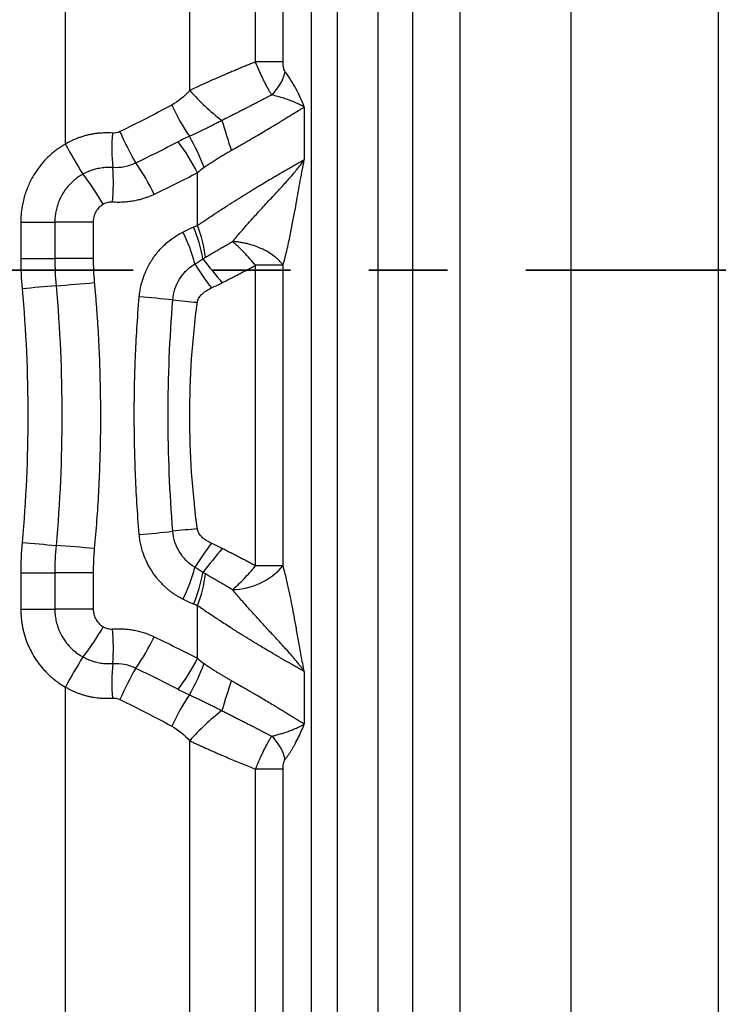
# Model space of a CAD drawing. Units: millimetres. Extents: x 0 to 420, y 0 to 297.
# Drawn here: x 341 to 352, y 198 to 214 of the extents above; entities that cross this region are included whole.
import ezdxf

# ---------------------------------------------------------------- set-up
doc = ezdxf.new("R2010")
doc.units = ezdxf.units.MM
doc.linetypes.add('PHANTOM', pattern=[12.7, 6.35, -1.27, 1.27, -1.27, 1.27, -1.27])

msp = doc.modelspace()

# ---------------------------------------------------------------- linework, layer by layer
at = {"color": 7, "linetype": 'Continuous', "lineweight": 25}
for p, q in [((349.56, 259.803), (349.56, 149.858)), ((351.946, 259.803), (351.946, 150.154)), ((345.365, 158.73), (345.365, 244.335)), ((345.786, 158.73), (345.786, 244.335)), ((346.437, 239.727), (346.437, 158.73)), ((346.998, 239.727), (346.998, 158.73)), ((347.767, 238.07), (347.767, 146.246)), ((341.388, 212.274), (341.388, 220.833)), ((343.399, 213.142), (343.399, 219.545)), ((344.462, 213.602), (344.462, 218.973)), ((344.907, 213.602), (344.907, 218.973)), ((345.251, 212.871), (345.251, 212.022)), ((343.525, 210.958), (343.525, 211.809)), ((340.665, 211.013), (340.665, 210.425)), ((340.665, 211.013), (341.216, 211.013)), ((341.837, 211.013), (341.216, 211.013)), ((341.216, 211.013), (341.216, 210.425)), ((341.837, 211.013), (341.837, 210.425)), ((340.665, 210.425), (341.216, 210.425)), ((341.837, 210.425), (341.216, 210.425)), ((344.462, 205.453), (344.461, 210.313)), ((344.907, 205.453), (344.907, 210.313)), ((344.907, 205.453), (344.462, 205.453)), ((340.665, 205.341), (340.665, 204.754)), ((340.665, 205.341), (341.216, 205.341)), ((341.216, 205.341), (341.216, 204.754)), ((341.837, 205.341), (341.837, 204.754)), ((340.665, 204.754), (341.216, 204.754)), ((341.837, 204.754), (341.216, 204.754)), ((343.525, 203.958), (343.525, 204.808)), ((345.251, 203.744), (345.251, 202.896)), ((341.388, 195.08), (341.388, 203.493)), ((343.399, 196.151), (343.399, 202.625)), ((344.462, 196.729), (344.462, 202.165)), ((344.907, 196.729), (344.907, 202.165))]:
    msp.add_line(p, q, dxfattribs=at)
at = {"color": 7, "linetype": 'PHANTOM', "lineweight": 35}
msp.add_line((367.885, 210.235), (277.958, 210.235), dxfattribs=at)
at = {"color": 7, "linetype": 'Continuous', "lineweight": 25, "flags": 128}
msp.add_lwpolyline([(341.837, 205.341), (341.758, 205.341), (341.678, 205.341), (341.598, 205.341), (341.518, 205.341), (341.439, 205.341), (341.363, 205.341), (341.288, 205.341), (341.216, 205.341)], dxfattribs=at)
at = {"color": 7, "linetype": 'Continuous', "lineweight": 25}
for centre, radius, start, end in [((344.192, 213.629), 0.772, 313.4168, 346.0393), ((346.039, 215.441), 3.501, 221.0636, 232.733), ((345.932, 214.167), 3.093, 204.079, 214.8405), ((357.072, 216.558), 13.72, 196.5239, 198.6548), ((345.581, 212.205), 3.443, 175.8905, 185.1972), ((345.893, 214), 3.932, 202.8216, 211.128), ((340.322, 210.642), 3.539, 20.7321, 29.7833), ((346.762, 215.077), 6.061, 207.5432, 212.8741), ((340.885, 210.497), 2.947, 26.4339, 37.9713), ((339.684, 209.97), 3.475, 25.3949, 35.0913), ((337.832, 208.857), 4.831, 30.377, 37.3459), ((338.617, 211.62), 3.546, 355.3785, 4.4143), ((341.257, 209.796), 2.287, 13.6265, 27.4816), ((341.418, 210.062), 2.22, 9.2407, 23.0893), ((341.468, 210.175), 2.201, 7.0317, 20.8486), ((347.161, 212.594), 4.319, 211.5439, 217.7955), ((357.14, 221.119), 17.251, 218.3385, 219.99), ((337.199, 262.79), 52.962, 274.3717, 275.0434), ((348.243, 131.429), 78.867, 95.09708, 95.49744), ((340.71, 187.246), 22.636, 83.8796, 85.2565), ((344.844, 225.402), 15.743, 263.726, 265.1789), ((344.844, 190.364), 15.743, 94.8211, 96.274), ((340.71, 228.523), 22.64, 274.7428, 276.1196), ((348.243, 284.338), 78.867, 264.50258, 264.90294), ((337.199, 152.976), 52.962, 84.9566, 85.6283), ((347.161, 203.172), 4.319, 142.2042, 148.4559), ((357.139, 194.647), 17.25, 140.01, 141.6615), ((341.257, 205.97), 2.287, 332.5186, 346.3738), ((344.073, 206.163), 1.094, 270.887, 319.5856), ((341.418, 205.704), 2.22, 336.9063, 350.7547), ((341.468, 205.591), 2.201, 339.1514, 352.9683), ((337.832, 206.911), 4.832, 322.651, 329.6197), ((338.617, 204.147), 3.546, 355.585, 4.6208), ((339.684, 205.797), 3.475, 324.9082, 334.6047), ((346.762, 200.69), 6.061, 147.1258, 152.4568), ((340.885, 205.27), 2.947, 322.0291, 333.5664), ((345.581, 203.562), 3.443, 174.8042, 184.1108), ((345.893, 201.766), 3.932, 148.8694, 157.1755), ((340.322, 205.125), 3.539, 330.2165, 339.2677), ((357.073, 199.209), 13.722, 161.3451, 163.4758), ((345.932, 201.6), 3.093, 145.1599, 155.9214), ((346.039, 200.326), 3.501, 127.2665, 138.9359), ((344.192, 202.138), 0.772, 13.9604, 46.5827)]:
    msp.add_arc(centre, radius, start, end, dxfattribs=at)
for points, knots in [([(344.462, 213.602), (344.44, 213.593), (344.396, 213.576), (344.33, 213.549), (344.264, 213.522), (344.197, 213.494), (344.131, 213.466), (344.064, 213.438), (343.997, 213.41), (343.906, 213.37), (343.791, 213.32), (343.655, 213.26), (343.524, 213.2), (343.441, 213.161), (343.399, 213.142)], [0, 0, 0, 0, 0.061813, 0.123627, 0.185446, 0.24727, 0.309105, 0.37096, 0.432843, 0.494763, 0.625643, 0.753475, 0.878263, 1, 1, 1, 1]), ([(344.907, 213.602), (344.866, 213.602), (344.805, 213.602), (344.649, 213.602), (344.556, 213.602), (344.462, 213.602)], [0, 0, 0, 0, 0.5, 0.5, 1, 1, 1, 1]), ([(344.723, 213.068), (344.718, 213.075), (344.71, 213.089), (344.697, 213.112), (344.683, 213.135), (344.665, 213.169), (344.639, 213.216), (344.609, 213.275), (344.579, 213.336), (344.55, 213.398), (344.52, 213.463), (344.49, 213.531), (344.471, 213.578), (344.462, 213.602)], [0, 0, 0, 0, 0.056148, 0.112102, 0.167826, 0.223284, 0.340148, 0.460455, 0.565074, 0.671596, 0.779777, 0.889344, 1, 1, 1, 1]), ([(344.941, 213.443), (344.932, 213.455), (344.923, 213.473), (344.911, 213.525), (344.907, 213.559), (344.907, 213.602)], [0, 0, 0, 0, 0.5, 0.5, 1, 1, 1, 1]), ([(345.251, 212.871), (345.23, 212.924), (345.208, 212.976), (345.162, 213.077), (345.139, 213.124), (345.09, 213.217), (345.063, 213.262), (345.006, 213.354), (344.975, 213.399), (344.941, 213.443)], [0, 0, 0, 0, 0.25, 0.25, 0.5, 0.5, 0.75, 0.75, 1, 1, 1, 1]), ([(344.723, 213.068), (344.705, 213.059), (344.668, 213.04), (344.613, 213.011), (344.557, 212.982), (344.501, 212.952), (344.444, 212.923), (344.386, 212.893), (344.328, 212.863), (344.27, 212.833), (344.212, 212.804), (344.153, 212.774), (344.095, 212.744), (344.036, 212.714), (343.977, 212.685), (343.938, 212.665), (343.919, 212.656)], [0, 0, 0, 0, 0.072291, 0.1444513, 0.2164797, 0.2883729, 0.3601314, 0.4317543, 0.5032384, 0.574588, 0.645812, 0.7169169, 0.7879041, 0.8587599, 0.9294653, 1, 1, 1, 1]), ([(345.251, 212.871), (345.241, 212.876), (345.222, 212.888), (345.191, 212.905), (345.158, 212.921), (345.123, 212.937), (345.087, 212.953), (345.05, 212.968), (344.995, 212.989), (344.919, 213.015), (344.822, 213.044), (344.756, 213.06), (344.723, 213.068)], [0, 0, 0, 0, 0.0720888, 0.1441204, 0.2161104, 0.2880841, 0.3600685, 0.432087, 0.5041545, 0.6726168, 0.8379951, 1, 1, 1, 1]), ([(345.251, 212.871), (345.244, 212.866), (345.23, 212.858), (345.208, 212.843), (345.183, 212.828), (345.134, 212.798), (345.049, 212.746), (344.918, 212.665), (344.762, 212.57), (344.573, 212.457), (344.411, 212.362), (344.287, 212.291), (344.212, 212.248), (344.139, 212.206), (344.09, 212.179), (344.073, 212.169)], [0, 0, 0, 0, 0.029868, 0.060185, 0.090959, 0.122198, 0.238518, 0.362629, 0.490389, 0.635151, 0.804313, 0.846074, 0.898723, 0.962989, 1, 1, 1, 1]), ([(343.919, 212.656), (343.898, 212.645), (343.856, 212.623), (343.793, 212.59), (343.729, 212.557), (343.64, 212.514), (343.528, 212.46), (343.438, 212.42), (343.393, 212.4)], [0, 0, 0, 0, 0.11889, 0.239373, 0.361832, 0.486266, 0.744338, 1, 1, 1, 1]), ([(342.147, 212.452), (342.128, 212.453), (342.091, 212.455), (342.034, 212.455), (341.977, 212.453), (341.919, 212.449), (341.86, 212.441), (341.801, 212.431), (341.742, 212.418), (341.682, 212.402), (341.623, 212.383), (341.563, 212.361), (341.504, 212.335), (341.445, 212.307), (341.407, 212.285), (341.388, 212.274)], [0, 0, 0, 0, 0.070978, 0.142922, 0.21583, 0.289701, 0.364534, 0.44034, 0.517143, 0.594969, 0.673849, 0.753803, 0.834823, 0.916893, 1, 1, 1, 1]), ([(341.388, 212.274), (341.373, 212.265), (341.344, 212.248), (341.303, 212.222), (341.268, 212.198), (341.237, 212.175), (341.2, 212.147), (341.136, 212.093), (341.046, 212.005), (340.945, 211.883), (340.868, 211.764), (340.813, 211.66), (340.775, 211.575), (340.741, 211.485), (340.713, 211.392), (340.691, 211.294), (340.676, 211.198), (340.667, 211.105), (340.666, 211.043), (340.665, 211.013)], [0, 0, 0, 0, 0.034935, 0.066645, 0.095112, 0.120319, 0.142254, 0.187389, 0.284527, 0.391731, 0.4993, 0.561874, 0.624536, 0.682024, 0.749844, 0.815474, 0.87908, 0.940605, 1, 1, 1, 1]), ([(344.073, 212.169), (344.053, 212.158), (344.013, 212.136), (343.953, 212.1), (343.891, 212.063), (343.828, 212.024), (343.763, 211.983), (343.697, 211.94), (343.654, 211.91), (343.631, 211.895)], [0, 0, 0, 0, 0.128623, 0.261963, 0.400039, 0.542866, 0.690459, 0.842833, 1, 1, 1, 1]), ([(343.525, 210.958), (343.54, 210.969), (343.574, 210.992), (343.629, 211.03), (343.707, 211.082), (343.782, 211.132), (343.89, 211.204), (344.007, 211.279), (344.201, 211.403), (344.421, 211.539), (344.623, 211.661), (344.762, 211.743), (344.855, 211.797), (344.94, 211.846), (345.018, 211.891), (345.088, 211.931), (345.15, 211.966), (345.205, 211.997), (345.236, 212.014), (345.251, 212.022)], [0, 0, 0, 0, 0.025398, 0.054903, 0.088515, 0.148414, 0.172628, 0.25712, 0.32805, 0.470172, 0.595067, 0.651, 0.705325, 0.758082, 0.809313, 0.859067, 0.907394, 0.954352, 1, 1, 1, 1]), ([(344.09, 210.698), (344.115, 210.728), (344.168, 210.79), (344.252, 210.887), (344.343, 210.99), (344.455, 211.116), (344.597, 211.27), (344.753, 211.439), (344.882, 211.577), (344.969, 211.674), (345.036, 211.749), (345.099, 211.824), (345.16, 211.899), (345.21, 211.964), (345.238, 212.003), (345.251, 212.022)], [0, 0, 0, 0, 0.059811, 0.124894, 0.195169, 0.270557, 0.384221, 0.522783, 0.640211, 0.703123, 0.753925, 0.825377, 0.8901, 0.948266, 1, 1, 1, 1]), ([(344.907, 210.313), (344.932, 210.404), (344.955, 210.493), (344.995, 210.665), (345.012, 210.747), (345.06, 210.983), (345.087, 211.129), (345.123, 211.33), (345.134, 211.394), (345.156, 211.517), (345.167, 211.577), (345.188, 211.697), (345.2, 211.758), (345.224, 211.886), (345.237, 211.953), (345.251, 212.022)], [0, 0, 0, 0, 0.125, 0.125, 0.25, 0.25, 0.5, 0.5, 0.625, 0.625, 0.75, 0.75, 0.875, 0.875, 1, 1, 1, 1]), ([(341.672, 211.787), (341.659, 211.78), (341.633, 211.765), (341.599, 211.743), (341.57, 211.722), (341.546, 211.703), (341.527, 211.688), (341.486, 211.652), (341.429, 211.594), (341.366, 211.51), (341.317, 211.428), (341.279, 211.346), (341.251, 211.263), (341.231, 211.18), (341.218, 211.096), (341.217, 211.04), (341.216, 211.013)], [0, 0, 0, 0, 0.049461, 0.093163, 0.131131, 0.163378, 0.189918, 0.210759, 0.3372, 0.448495, 0.545155, 0.639827, 0.732579, 0.823497, 0.912643, 1, 1, 1, 1]), ([(342.152, 211.893), (342.136, 211.894), (342.104, 211.896), (342.056, 211.895), (342.007, 211.891), (341.959, 211.885), (341.901, 211.875), (341.832, 211.857), (341.751, 211.828), (341.699, 211.801), (341.672, 211.787)], [0, 0, 0, 0, 0.097203, 0.194427, 0.292036, 0.390005, 0.488197, 0.649289, 0.819901, 1, 1, 1, 1]), ([(342.824, 211.46), (342.807, 211.453), (342.773, 211.437), (342.722, 211.417), (342.661, 211.395), (342.59, 211.374), (342.509, 211.355), (342.425, 211.342), (342.337, 211.333), (342.245, 211.33), (342.182, 211.333), (342.151, 211.334)], [0, 0, 0, 0, 0.080025, 0.160585, 0.241811, 0.362139, 0.48036, 0.603478, 0.728741, 0.864908, 1, 1, 1, 1]), ([(342, 211.3), (341.982, 211.29), (341.963, 211.277), (341.925, 211.243), (341.907, 211.222), (341.876, 211.175), (341.863, 211.148), (341.843, 211.087), (341.837, 211.052), (341.837, 211.013)], [0, 0, 0, 0, 0.25, 0.25, 0.5, 0.5, 0.75, 0.75, 1, 1, 1, 1]), ([(342.151, 211.334), (342.137, 211.335), (342.124, 211.335), (342.099, 211.333), (342.087, 211.332), (342.052, 211.324), (342.027, 211.315), (342, 211.3)], [0, 0, 0, 0, 0.25, 0.25, 0.5, 0.5, 1, 1, 1, 1]), ([(342.582, 209.805), (342.584, 209.821), (342.587, 209.854), (342.594, 209.903), (342.603, 209.952), (342.614, 210), (342.635, 210.079), (342.672, 210.187), (342.74, 210.328), (342.829, 210.469), (342.929, 210.586), (343.023, 210.675), (343.106, 210.742), (343.193, 210.801), (343.255, 210.835), (343.286, 210.851)], [0, 0, 0, 0, 0.037073, 0.074116, 0.111187, 0.148343, 0.185643, 0.295428, 0.405116, 0.538784, 0.672955, 0.754828, 0.836258, 0.917798, 1, 1, 1, 1]), ([(343.652, 210.445), (343.673, 210.457), (343.715, 210.481), (343.778, 210.518), (343.841, 210.554), (343.903, 210.591), (343.966, 210.627), (344.028, 210.662), (344.07, 210.686), (344.09, 210.698)], [0, 0, 0, 0, 0.145113, 0.289527, 0.433214, 0.576141, 0.718272, 0.859568, 1, 1, 1, 1]), ([(344.907, 210.313), (344.902, 210.32), (344.891, 210.336), (344.873, 210.36), (344.849, 210.387), (344.817, 210.418), (344.764, 210.464), (344.686, 210.517), (344.579, 210.575), (344.462, 210.623), (344.355, 210.656), (344.266, 210.676), (344.2, 210.687), (344.141, 210.694), (344.107, 210.697), (344.09, 210.698)], [0, 0, 0, 0, 0.039809, 0.081491, 0.125089, 0.185301, 0.250152, 0.375083, 0.500014, 0.624945, 0.749876, 0.823029, 0.892791, 0.948559, 1, 1, 1, 1]), ([(344.461, 210.313), (344.405, 210.383), (344.34, 210.455), (344.211, 210.589), (344.147, 210.649), (344.09, 210.698)], [0, 0, 0, 0, 0.5, 0.5, 1, 1, 1, 1]), ([(341.216, 210.425), (341.216, 210.351), (341.218, 210.277), (341.224, 210.13), (341.229, 210.056), (341.236, 209.983)], [0, 0, 0, 0, 0.5, 0.5, 1, 1, 1, 1]), ([(343.124, 209.753), (343.128, 209.812), (343.14, 209.871), (343.177, 209.984), (343.202, 210.038), (343.263, 210.139), (343.3, 210.185), (343.383, 210.268), (343.43, 210.305), (343.479, 210.335)], [0, 0, 0, 0, 0.25, 0.25, 0.5, 0.5, 0.75, 0.75, 1, 1, 1, 1]), ([(343.923, 210.033), (343.946, 210.045), (343.992, 210.068), (344.06, 210.103), (344.129, 210.138), (344.196, 210.173), (344.264, 210.209), (344.33, 210.243), (344.396, 210.278), (344.44, 210.301), (344.461, 210.313)], [0, 0, 0, 0, 0.126348, 0.252314, 0.377897, 0.503096, 0.627908, 0.752331, 0.87636, 1, 1, 1, 1]), ([(344.907, 210.313), (344.864, 210.313), (344.802, 210.313), (344.649, 210.313), (344.558, 210.313), (344.461, 210.313)], [0, 0, 0, 0, 0.5, 0.5, 1, 1, 1, 1]), ([(341.855, 210.034), (341.862, 209.959), (341.875, 209.809), (341.892, 209.584), (341.908, 209.359), (341.921, 209.133), (341.932, 208.908), (341.94, 208.682), (341.947, 208.455), (341.951, 208.229), (341.954, 207.926), (341.953, 207.547), (341.942, 207.092), (341.922, 206.638), (341.894, 206.185), (341.868, 205.883), (341.855, 205.732)], [0, 0, 0, 0, 0.052367, 0.104752, 0.15716, 0.209596, 0.262066, 0.314573, 0.367125, 0.419724, 0.472377, 0.578147, 0.683753, 0.789236, 0.894638, 1, 1, 1, 1]), ([(341.236, 209.983), (341.299, 209.285), (341.33, 208.584), (341.33, 207.182), (341.299, 206.481), (341.236, 205.783)], [0, 0, 0, 0, 0.5, 0.5, 1, 1, 1, 1]), ([(343.521, 209.715), (343.527, 209.758), (343.549, 209.8), (343.626, 209.879), (343.68, 209.916), (343.747, 209.947)], [0, 0, 0, 0, 0.5, 0.5, 1, 1, 1, 1]), ([(342.582, 205.961), (342.567, 206.134), (342.554, 206.304), (342.534, 206.633), (342.526, 206.795), (342.513, 207.119), (342.508, 207.279), (342.502, 207.596), (342.501, 207.753), (342.501, 208.064), (342.503, 208.219), (342.509, 208.522), (342.514, 208.672), (342.526, 208.975), (342.534, 209.128), (342.554, 209.453), (342.566, 209.625), (342.582, 209.805)], [0, 0, 0, 0, 0.125, 0.125, 0.25, 0.25, 0.375, 0.375, 0.5, 0.5, 0.625, 0.625, 0.75, 0.75, 0.875, 0.875, 1, 1, 1, 1]), ([(343.124, 206.013), (343.074, 206.634), (343.049, 207.258), (343.049, 208.508), (343.074, 209.132), (343.124, 209.753)], [0, 0, 0, 0, 0.5, 0.5, 1, 1, 1, 1]), ([(343.521, 206.051), (343.48, 206.355), (343.45, 206.66), (343.408, 207.271), (343.398, 207.577), (343.398, 208.189), (343.408, 208.495), (343.45, 209.106), (343.48, 209.411), (343.521, 209.715)], [0, 0, 0, 0, 0.25, 0.25, 0.5, 0.5, 0.75, 0.75, 1, 1, 1, 1]), ([(343.747, 205.819), (343.688, 205.846), (343.637, 205.879), (343.556, 205.956), (343.528, 206.001), (343.521, 206.051)], [0, 0, 0, 0, 0.5, 0.5, 1, 1, 1, 1]), ([(343.286, 204.915), (343.27, 204.923), (343.238, 204.94), (343.192, 204.967), (343.148, 204.996), (343.104, 205.027), (343.061, 205.06), (343.02, 205.095), (342.952, 205.157), (342.862, 205.255), (342.766, 205.392), (342.69, 205.536), (342.641, 205.665), (342.611, 205.776), (342.592, 205.868), (342.585, 205.93), (342.582, 205.961)], [0, 0, 0, 0, 0.041716, 0.083235, 0.124627, 0.165965, 0.20732, 0.248764, 0.290369, 0.420664, 0.550892, 0.670154, 0.789345, 0.85966, 0.929747, 1, 1, 1, 1]), ([(343.479, 205.431), (343.38, 205.492), (343.294, 205.577), (343.171, 205.778), (343.133, 205.894), (343.124, 206.013)], [0, 0, 0, 0, 0.5, 0.5, 1, 1, 1, 1]), ([(344.462, 205.453), (344.44, 205.465), (344.397, 205.488), (344.331, 205.522), (344.264, 205.557), (344.197, 205.592), (344.129, 205.628), (344.061, 205.663), (343.992, 205.698), (343.946, 205.721), (343.923, 205.733)], [0, 0, 0, 0, 0.123289, 0.247057, 0.371317, 0.496075, 0.621325, 0.747064, 0.87329, 1, 1, 1, 1]), ([(344.09, 205.068), (344.147, 205.116), (344.211, 205.177), (344.34, 205.311), (344.405, 205.383), (344.462, 205.453)], [0, 0, 0, 0, 0.5, 0.5, 1, 1, 1, 1]), ([(345.251, 203.744), (345.233, 203.833), (345.216, 203.921), (345.185, 204.088), (345.171, 204.167), (345.143, 204.321), (345.13, 204.395), (345.105, 204.537), (345.093, 204.605), (345.057, 204.798), (345.034, 204.917), (344.993, 205.105), (344.979, 205.17), (344.946, 205.307), (344.927, 205.379), (344.907, 205.453)], [0, 0, 0, 0, 0.125, 0.125, 0.25, 0.25, 0.375, 0.375, 0.5, 0.5, 0.75, 0.75, 0.875, 0.875, 1, 1, 1, 1]), ([(344.09, 205.068), (344.069, 205.08), (344.027, 205.104), (343.964, 205.14), (343.901, 205.177), (343.839, 205.213), (343.776, 205.249), (343.714, 205.285), (343.673, 205.309), (343.652, 205.322)], [0, 0, 0, 0, 0.142922, 0.285827, 0.428728, 0.571633, 0.714509, 0.85731, 1, 1, 1, 1]), ([(345.251, 203.744), (345.242, 203.757), (345.222, 203.786), (345.188, 203.831), (345.151, 203.879), (345.101, 203.94), (345.035, 204.018), (344.955, 204.108), (344.871, 204.2), (344.792, 204.285), (344.714, 204.369), (344.616, 204.475), (344.499, 204.602), (344.359, 204.757), (344.224, 204.91), (344.133, 205.018), (344.09, 205.068)], [0, 0, 0, 0, 0.037848, 0.078267, 0.121296, 0.166981, 0.237025, 0.318445, 0.386374, 0.454895, 0.514076, 0.575303, 0.687884, 0.785342, 0.898862, 1, 1, 1, 1]), ([(340.665, 204.754), (340.665, 204.734), (340.666, 204.694), (340.67, 204.633), (340.676, 204.57), (340.686, 204.506), (340.698, 204.441), (340.72, 204.348), (340.766, 204.205), (340.843, 204.042), (340.94, 203.892), (341.028, 203.783), (341.105, 203.703), (341.161, 203.653), (341.214, 203.609), (341.287, 203.554), (341.351, 203.515), (341.388, 203.493)], [0, 0, 0, 0, 0.039174, 0.079414, 0.120708, 0.163041, 0.206394, 0.250752, 0.350873, 0.501628, 0.602383, 0.702815, 0.777994, 0.82039, 0.8523, 0.914003, 1, 1, 1, 1]), ([(341.216, 204.754), (341.216, 204.739), (341.217, 204.709), (341.22, 204.664), (341.226, 204.618), (341.234, 204.573), (341.245, 204.527), (341.258, 204.482), (341.274, 204.437), (341.292, 204.393), (341.322, 204.331), (341.371, 204.249), (341.429, 204.175), (341.484, 204.118), (341.531, 204.076), (341.594, 204.026), (341.644, 203.996), (341.672, 203.98)], [0, 0, 0, 0, 0.047601, 0.095619, 0.144048, 0.192898, 0.242189, 0.291936, 0.34214, 0.392805, 0.443946, 0.562156, 0.694282, 0.744151, 0.811662, 0.896923, 1, 1, 1, 1]), ([(341.837, 204.754), (341.837, 204.726), (341.84, 204.7), (341.852, 204.65), (341.861, 204.625), (341.886, 204.577), (341.901, 204.553), (341.942, 204.507), (341.968, 204.485), (342, 204.467)], [0, 0, 0, 0, 0.25, 0.25, 0.5, 0.5, 0.75, 0.75, 1, 1, 1, 1]), ([(345.251, 203.744), (345.243, 203.748), (345.228, 203.757), (345.202, 203.771), (345.174, 203.787), (345.144, 203.804), (345.112, 203.822), (345.078, 203.841), (345.042, 203.861), (345.004, 203.883), (344.964, 203.906), (344.922, 203.93), (344.878, 203.956), (344.832, 203.982), (344.784, 204.01), (344.715, 204.051), (344.623, 204.105), (344.503, 204.178), (344.372, 204.257), (344.232, 204.344), (344.075, 204.443), (343.941, 204.53), (343.82, 204.609), (343.72, 204.675), (343.617, 204.744), (343.552, 204.789), (343.525, 204.808)], [0, 0, 0, 0, 0.023811, 0.047938, 0.072389, 0.097172, 0.122297, 0.14777, 0.1736, 0.199794, 0.226357, 0.253298, 0.280623, 0.308337, 0.336446, 0.364957, 0.4265, 0.490966, 0.558735, 0.631404, 0.708427, 0.798676, 0.837532, 0.89477, 0.955302, 1, 1, 1, 1]), ([(342, 204.467), (342.024, 204.454), (342.046, 204.445), (342.082, 204.436), (342.094, 204.434), (342.121, 204.432), (342.135, 204.432), (342.151, 204.433)], [0, 0, 0, 0, 0.5, 0.5, 0.75, 0.75, 1, 1, 1, 1]), ([(342.151, 204.433), (342.17, 204.434), (342.207, 204.436), (342.264, 204.436), (342.329, 204.434), (342.403, 204.428), (342.486, 204.416), (342.568, 204.399), (342.653, 204.375), (342.739, 204.345), (342.796, 204.319), (342.824, 204.307)], [0, 0, 0, 0, 0.080637, 0.161754, 0.243483, 0.364127, 0.482659, 0.605546, 0.730518, 0.865845, 1, 1, 1, 1]), ([(341.672, 203.98), (341.685, 203.973), (341.709, 203.96), (341.747, 203.943), (341.785, 203.928), (341.822, 203.915), (341.858, 203.904), (341.911, 203.89), (341.98, 203.878), (342.066, 203.871), (342.124, 203.873), (342.152, 203.874)], [0, 0, 0, 0, 0.084922, 0.167668, 0.248281, 0.326762, 0.403087, 0.477243, 0.652878, 0.827105, 1, 1, 1, 1]), ([(342.152, 203.874), (342.216, 203.879), (342.282, 203.875), (342.408, 203.85), (342.47, 203.828), (342.528, 203.799)], [0, 0, 0, 0, 0.5, 0.5, 1, 1, 1, 1]), ([(343.631, 203.872), (343.651, 203.859), (343.689, 203.833), (343.747, 203.795), (343.804, 203.758), (343.86, 203.723), (343.915, 203.69), (343.969, 203.658), (344.021, 203.627), (344.056, 203.608), (344.073, 203.598)], [0, 0, 0, 0, 0.137979, 0.272232, 0.402767, 0.529592, 0.652718, 0.772153, 0.88791, 1, 1, 1, 1]), ([(341.388, 203.493), (341.405, 203.483), (341.438, 203.465), (341.489, 203.439), (341.54, 203.416), (341.591, 203.396), (341.643, 203.378), (341.694, 203.362), (341.746, 203.348), (341.797, 203.337), (341.849, 203.328), (341.9, 203.321), (341.95, 203.316), (342, 203.313), (342.05, 203.312), (342.098, 203.312), (342.131, 203.314), (342.147, 203.315)], [0, 0, 0, 0, 0.072087, 0.143395, 0.213915, 0.283638, 0.352555, 0.420668, 0.487996, 0.554559, 0.620373, 0.685455, 0.749814, 0.813449, 0.87636, 0.938544, 1, 1, 1, 1]), ([(344.073, 203.598), (344.09, 203.588), (344.142, 203.559), (344.221, 203.514), (344.304, 203.467), (344.395, 203.414), (344.497, 203.354), (344.64, 203.27), (344.79, 203.18), (344.924, 203.098), (345.021, 203.039), (345.09, 202.996), (345.152, 202.958), (345.206, 202.925), (345.236, 202.906), (345.251, 202.896)], [0, 0, 0, 0, 0.035242, 0.109821, 0.165158, 0.210617, 0.305761, 0.387458, 0.532358, 0.660766, 0.733174, 0.803236, 0.871013, 0.936575, 1, 1, 1, 1]), ([(343.393, 203.367), (343.414, 203.358), (343.455, 203.34), (343.517, 203.311), (343.58, 203.282), (343.644, 203.251), (343.709, 203.219), (343.777, 203.185), (343.847, 203.149), (343.895, 203.124), (343.919, 203.112)], [0, 0, 0, 0, 0.117592, 0.236328, 0.355683, 0.475773, 0.599427, 0.7246, 0.864825, 1, 1, 1, 1]), ([(343.919, 203.112), (343.94, 203.101), (343.982, 203.08), (344.045, 203.048), (344.108, 203.016), (344.172, 202.984), (344.235, 202.952), (344.297, 202.92), (344.36, 202.888), (344.422, 202.856), (344.483, 202.824), (344.544, 202.792), (344.605, 202.761), (344.664, 202.73), (344.703, 202.709), (344.723, 202.699)], [0, 0, 0, 0, 0.0760029, 0.1521923, 0.2285434, 0.3050347, 0.3816599, 0.4584253, 0.5353393, 0.6124049, 0.6896203, 0.7669869, 0.8445049, 0.9221761, 1, 1, 1, 1]), ([(344.723, 202.699), (344.746, 202.704), (344.792, 202.716), (344.859, 202.735), (344.926, 202.755), (344.993, 202.778), (345.06, 202.803), (345.128, 202.832), (345.193, 202.863), (345.232, 202.885), (345.251, 202.896)], [0, 0, 0, 0, 0.111968, 0.225456, 0.340368, 0.456614, 0.585803, 0.715619, 0.859307, 1, 1, 1, 1]), ([(344.941, 202.325), (344.951, 202.338), (344.971, 202.364), (345, 202.405), (345.027, 202.446), (345.053, 202.488), (345.078, 202.531), (345.113, 202.594), (345.157, 202.679), (345.207, 202.787), (345.237, 202.861), (345.251, 202.896)], [0, 0, 0, 0, 0.0871052, 0.1718209, 0.2541548, 0.3341162, 0.411718, 0.4869802, 0.6704612, 0.8413066, 1, 1, 1, 1]), ([(344.462, 202.165), (344.467, 202.179), (344.478, 202.206), (344.495, 202.247), (344.513, 202.287), (344.53, 202.325), (344.547, 202.363), (344.564, 202.399), (344.587, 202.448), (344.616, 202.506), (344.647, 202.566), (344.675, 202.617), (344.7, 202.66), (344.715, 202.686), (344.723, 202.699)], [0, 0, 0, 0, 0.064534, 0.128685, 0.192389, 0.255587, 0.318221, 0.380238, 0.441586, 0.571375, 0.698947, 0.798633, 0.89905, 1, 1, 1, 1]), ([(343.399, 202.625), (343.42, 202.615), (343.461, 202.596), (343.524, 202.567), (343.589, 202.537), (343.655, 202.508), (343.722, 202.477), (343.791, 202.447), (343.86, 202.416), (343.943, 202.381), (344.038, 202.34), (344.144, 202.295), (344.251, 202.25), (344.357, 202.207), (344.427, 202.179), (344.462, 202.165)], [0, 0, 0, 0, 0.060555, 0.121878, 0.183968, 0.246826, 0.31045, 0.374839, 0.439994, 0.505921, 0.604818, 0.703644, 0.802434, 0.901216, 1, 1, 1, 1]), ([(344.907, 202.165), (344.907, 202.195), (344.909, 202.224), (344.919, 202.279), (344.927, 202.306), (344.941, 202.325)], [0, 0, 0, 0, 0.5, 0.5, 1, 1, 1, 1]), ([(344.907, 202.165), (344.864, 202.165), (344.802, 202.165), (344.649, 202.165), (344.558, 202.165), (344.462, 202.165)], [0, 0, 0, 0, 0.5, 0.5, 1, 1, 1, 1])]:
    msp.add_open_spline(points, degree=3, knots=knots, dxfattribs=at)
for points in [[(343.399, 213.142), (343.309, 213.045), (343.214, 212.963), (343.108, 212.905)], [(343.108, 212.905), (342.825, 212.753), (342.545, 212.61), (342.269, 212.475)], [(342.269, 212.475), (342.23, 212.456), (342.187, 212.449), (342.147, 212.452)], [(343.393, 212.4), (343.332, 212.373), (343.271, 212.342), (343.209, 212.31)], [(343.209, 212.31), (342.979, 212.19), (342.752, 212.076), (342.528, 211.968)], [(342.528, 211.968), (342.413, 211.91), (342.281, 211.883), (342.152, 211.893)], [(343.525, 211.809), (343.289, 211.686), (343.055, 211.57), (342.824, 211.46)], [(343.631, 211.895), (343.595, 211.87), (343.56, 211.842), (343.525, 211.809)], [(343.286, 210.851), (343.343, 210.881), (343.401, 210.908), (343.46, 210.932)], [(343.46, 210.932), (343.481, 210.941), (343.503, 210.95), (343.525, 210.958)], [(340.665, 210.425), (340.665, 210.261), (340.673, 210.096), (340.687, 209.933)], [(341.837, 210.425), (341.837, 210.294), (341.843, 210.164), (341.855, 210.034)], [(343.479, 210.335), (343.522, 210.363), (343.565, 210.391), (343.609, 210.418)], [(343.609, 210.418), (343.623, 210.427), (343.638, 210.436), (343.652, 210.445)], [(343.747, 209.947), (343.805, 209.975), (343.864, 210.003), (343.923, 210.033)], [(340.687, 209.933), (340.81, 208.57), (340.81, 207.196), (340.687, 205.833)], [(340.687, 205.833), (340.673, 205.67), (340.665, 205.505), (340.665, 205.341)], [(341.236, 205.783), (341.223, 205.637), (341.216, 205.489), (341.216, 205.341)], [(341.855, 205.732), (341.843, 205.602), (341.837, 205.472), (341.837, 205.341)], [(343.923, 205.733), (343.864, 205.763), (343.805, 205.791), (343.747, 205.819)], [(343.609, 205.348), (343.565, 205.375), (343.522, 205.403), (343.479, 205.431)], [(343.652, 205.322), (343.638, 205.33), (343.623, 205.339), (343.609, 205.348)], [(343.46, 204.834), (343.401, 204.858), (343.343, 204.886), (343.286, 204.915)], [(343.525, 204.808), (343.503, 204.816), (343.481, 204.825), (343.46, 204.834)], [(342.824, 204.307), (343.059, 204.195), (343.293, 204.078), (343.525, 203.958)], [(343.525, 203.958), (343.56, 203.925), (343.595, 203.897), (343.631, 203.872)], [(342.528, 203.799), (342.756, 203.689), (342.983, 203.575), (343.209, 203.457)], [(342.147, 203.315), (342.187, 203.318), (342.229, 203.311), (342.269, 203.292)], [(343.209, 203.457), (343.271, 203.425), (343.332, 203.395), (343.393, 203.367)], [(342.269, 203.292), (342.546, 203.157), (342.826, 203.014), (343.108, 202.862)], [(343.108, 202.862), (343.214, 202.804), (343.309, 202.722), (343.399, 202.625)]]:
    msp.add_open_spline(points, degree=3, dxfattribs=at)

doc.saveas('drawing.dxf')
